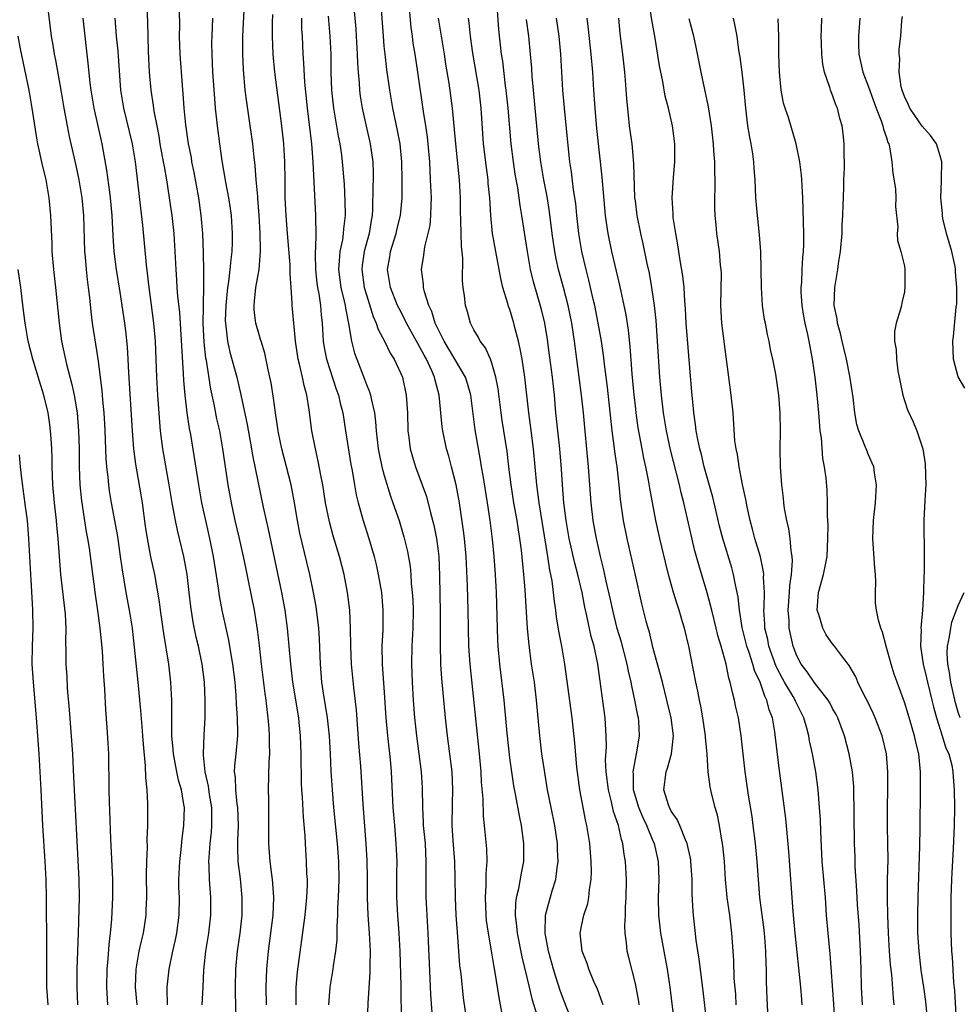
# Model space of a CAD drawing. Units: inches. Extents: x 2625000 to 2628000, y 1470000 to 1473000.
# Drawn here: x 2626410 to 2626515, y 1470515 to 1470625 of the extents above; entities that cross this region are included whole.
import ezdxf

# ---------------------------------------------------------------- set-up
doc = ezdxf.new("R2010")
doc.units = ezdxf.units.IN
doc.header["$MEASUREMENT"] = 0
doc.layers.add('LD26251470_2ft', color=192, linetype='Continuous')

msp = doc.modelspace()

# ---------------------------------------------------------------- linework, layer by layer
at = {"layer": 'LD26251470_2ft'}
for points, elevation in [([(2626479.44, 1470515), (2626479.38, 1470515.38), (2626479, 1470517.39), (2626478.69, 1470518.69), (2626478.59, 1470519), (2626478.29, 1470520.29), (2626478.1, 1470521), (2626478.02, 1470521.98), (2626477.88, 1470523), (2626477.84, 1470523.84), (2626477.9, 1470525), (2626477.91, 1470525.91), (2626477.99, 1470527), (2626478.02, 1470529), (2626477.91, 1470531), (2626477.76, 1470531.76), (2626477.6, 1470533), (2626477.44, 1470533.44), (2626477.11, 1470535), (2626476.58, 1470536.58), (2626476.35, 1470537.65), (2626475.99, 1470539), (2626475.73, 1470541), (2626475.68, 1470542.32), (2626475.77, 1470543.77), (2626475.76, 1470545), (2626475.68, 1470546.32), (2626475.65, 1470547), (2626474.82, 1470553), (2626474.41, 1470555), (2626474.09, 1470556.09), (2626473.6, 1470558.4), (2626473.36, 1470559.36), (2626473.05, 1470561), (2626472.58, 1470563), (2626472.24, 1470564.24), (2626471.63, 1470567), (2626471.28, 1470569), (2626471.03, 1470571), (2626470.86, 1470573), (2626470.75, 1470574.75), (2626470.57, 1470577), (2626470.14, 1470581), (2626469.97, 1470583), (2626469.76, 1470585), (2626469.44, 1470587.44), (2626469.19, 1470589.19), (2626468.89, 1470591), (2626468.53, 1470592.53), (2626467.63, 1470595.63), (2626467.31, 1470597), (2626466.96, 1470599), (2626466.35, 1470603), (2626466.15, 1470604.15), (2626466.05, 1470605), (2626465.88, 1470606.12), (2626465.61, 1470607.61), (2626465.4, 1470609), (2626465.16, 1470611), (2626464.83, 1470615), (2626464.61, 1470617), (2626464.53, 1470617.47), (2626464.21, 1470620.21), (2626464.08, 1470621), (2626463.77, 1470623.77), (2626463.5, 1470627.5)], 11086), ([(2626413.35, 1470627), (2626413.85, 1470623), (2626414.02, 1470622.02), (2626414.18, 1470621), (2626414.33, 1470620.33), (2626414.92, 1470617), (2626415.25, 1470615), (2626415.62, 1470613), (2626415.84, 1470611.84), (2626416.58, 1470608.58), (2626416.93, 1470607), (2626417.26, 1470605), (2626417.45, 1470603), (2626417.56, 1470599), (2626417.63, 1470598.37), (2626417.75, 1470597), (2626417.87, 1470595.87), (2626417.99, 1470595), (2626418.12, 1470593.88), (2626418.27, 1470592.27), (2626418.43, 1470591), (2626419.04, 1470587.04), (2626419.5, 1470583.5), (2626419.57, 1470582.43), (2626419.72, 1470581), (2626419.79, 1470579.79), (2626419.83, 1470579), (2626419.94, 1470575.94), (2626420.01, 1470575), (2626420.16, 1470573.84), (2626420.23, 1470573), (2626420.32, 1470572.32), (2626420.54, 1470571), (2626421.23, 1470567.23), (2626421.56, 1470565), (2626421.73, 1470563.73), (2626422.18, 1470561), (2626422.54, 1470559), (2626422.87, 1470557), (2626423.12, 1470554.88), (2626423.52, 1470551), (2626423.82, 1470547.82), (2626423.95, 1470546.05), (2626424.04, 1470545), (2626424.09, 1470544.09), (2626424.33, 1470541.67), (2626424.35, 1470540.35), (2626424.5, 1470539), (2626424.59, 1470537.41), (2626424.6, 1470536.6), (2626424.59, 1470535), (2626424.53, 1470533.47), (2626424.54, 1470532.54), (2626424.47, 1470531), (2626424.44, 1470529.56), (2626424.47, 1470527), (2626424.42, 1470525.58), (2626424.4, 1470525), (2626424.09, 1470523), (2626423.87, 1470522.13), (2626423.64, 1470521), (2626423.28, 1470519), (2626423.22, 1470517), (2626423.39, 1470515)], 11056), ([(2626434.48, 1470513.52), (2626434.4, 1470516.4), (2626434.4, 1470517), (2626434.44, 1470519), (2626434.64, 1470521), (2626434.93, 1470523), (2626435.15, 1470525), (2626435.16, 1470527), (2626434.95, 1470529.05), (2626434.71, 1470531), (2626434.65, 1470532.65), (2626434.68, 1470533.32), (2626434.73, 1470535), (2626434.66, 1470537), (2626434.6, 1470537.4), (2626434.43, 1470539), (2626434.4, 1470540.4), (2626434.31, 1470541), (2626434.33, 1470541.67), (2626434.47, 1470543), (2626434.65, 1470545), (2626434.66, 1470545.34), (2626434.64, 1470547), (2626434.53, 1470548.53), (2626434.48, 1470549.52), (2626434.35, 1470551), (2626434.11, 1470553), (2626433.91, 1470554.09), (2626433.66, 1470555.66), (2626433.35, 1470557), (2626432.93, 1470559), (2626432.63, 1470560.63), (2626432.52, 1470561.48), (2626431.96, 1470565), (2626431.56, 1470567), (2626431.09, 1470569), (2626430.64, 1470571), (2626430.3, 1470573), (2626429.41, 1470578.59), (2626429.28, 1470579.28), (2626429.03, 1470581.03), (2626428.78, 1470583), (2626428.64, 1470584.64), (2626428.61, 1470585.39), (2626428.19, 1470592.19), (2626427.99, 1470594.01), (2626427.91, 1470595), (2626427.86, 1470595.86), (2626427.77, 1470597), (2626427.68, 1470599), (2626427.55, 1470601), (2626427.33, 1470603), (2626427.06, 1470605), (2626426.75, 1470607), (2626426.47, 1470608.47), (2626426.39, 1470609), (2626426.02, 1470611), (2626425.88, 1470611.88), (2626425.66, 1470613), (2626425.35, 1470614.65), (2626425.27, 1470615.27), (2626425.01, 1470617), (2626424.83, 1470619), (2626424.7, 1470621.3), (2626424.61, 1470624.61), (2626424.51, 1470627)], 11062), ([(2626444.83, 1470515), (2626444.98, 1470517), (2626445.31, 1470519), (2626445.35, 1470519.35), (2626445.6, 1470521), (2626445.74, 1470522.26), (2626445.76, 1470523), (2626445.74, 1470523.74), (2626445.82, 1470525), (2626445.83, 1470525.83), (2626445.9, 1470527), (2626445.97, 1470529), (2626445.93, 1470531), (2626445.78, 1470533), (2626445.38, 1470537), (2626445.21, 1470539), (2626445.08, 1470541.08), (2626445, 1470543), (2626444.89, 1470545), (2626444.68, 1470547), (2626444.23, 1470549.77), (2626444.05, 1470551), (2626443.9, 1470553), (2626443.79, 1470555.79), (2626443.7, 1470557), (2626443.41, 1470559.41), (2626443.12, 1470561), (2626442.68, 1470563), (2626442.35, 1470564.35), (2626441.59, 1470567.59), (2626441.31, 1470569), (2626440.98, 1470571), (2626440.61, 1470573), (2626440.11, 1470575), (2626439.58, 1470577), (2626439.2, 1470578.8), (2626439.16, 1470579), (2626438.87, 1470581), (2626438.66, 1470582.66), (2626438.37, 1470584.37), (2626438.25, 1470585), (2626438.02, 1470585.98), (2626437.67, 1470587.67), (2626437.26, 1470589), (2626437.21, 1470589.21), (2626437, 1470589.86), (2626436.68, 1470591), (2626436.49, 1470592.49), (2626436.47, 1470593), (2626436.54, 1470593.46), (2626436.68, 1470595), (2626437.03, 1470597), (2626437.2, 1470599), (2626437.18, 1470599.18), (2626437.17, 1470601), (2626437.06, 1470603.06), (2626436.91, 1470604.91), (2626436.88, 1470605.12), (2626436.71, 1470607), (2626436.59, 1470608.59), (2626436.47, 1470609.53), (2626436.32, 1470611), (2626435.89, 1470614.11), (2626435.66, 1470615.66), (2626435.5, 1470617), (2626435.3, 1470619.3), (2626435.22, 1470621), (2626435.22, 1470623), (2626435.39, 1470626.61)], 11068), ([(2626447.53, 1470627), (2626447.82, 1470623.82), (2626447.88, 1470623), (2626447.99, 1470621), (2626448.01, 1470620.01), (2626448.08, 1470619), (2626448.19, 1470617.81), (2626448.23, 1470617), (2626448.32, 1470616.32), (2626448.53, 1470615), (2626448.97, 1470612.97), (2626449.41, 1470611), (2626449.71, 1470609), (2626449.75, 1470607.75), (2626449.76, 1470607), (2626449.73, 1470606.27), (2626449.69, 1470603.69), (2626449.64, 1470603), (2626449.53, 1470602.47), (2626449.31, 1470601), (2626448.76, 1470599), (2626448.55, 1470597.45), (2626448.5, 1470597), (2626448.77, 1470595), (2626449, 1470594.18), (2626449.75, 1470591.75), (2626450.1, 1470591), (2626450.31, 1470590.31), (2626451.04, 1470589), (2626451.66, 1470587.66), (2626452.11, 1470587), (2626453.02, 1470585), (2626453.44, 1470583), (2626453.58, 1470581), (2626453.64, 1470579), (2626453.75, 1470578.25), (2626453.89, 1470577), (2626454.13, 1470576.13), (2626454.47, 1470575), (2626455.23, 1470573), (2626455.69, 1470571.69), (2626456.15, 1470569.85), (2626456.51, 1470568.51), (2626456.82, 1470567), (2626457, 1470565.58), (2626457.07, 1470565), (2626457.15, 1470562.85), (2626457.24, 1470558.76), (2626457.22, 1470555.22), (2626457.28, 1470553), (2626457.38, 1470551.38), (2626457.78, 1470547), (2626458.01, 1470545), (2626458.29, 1470543), (2626458.52, 1470541), (2626458.6, 1470539), (2626458.56, 1470537.44), (2626458.54, 1470535), (2626458.65, 1470533.35), (2626458.83, 1470531), (2626458.88, 1470529.12), (2626458.9, 1470527), (2626458.98, 1470525), (2626459.11, 1470523.11), (2626459.4, 1470519.4), (2626459.52, 1470518.48), (2626459.81, 1470515.81), (2626460.21, 1470513)], 11076), ([(2626464.2, 1470513.8), (2626463.82, 1470515.82), (2626463.37, 1470518.63), (2626463.24, 1470519.24), (2626462.95, 1470521.05), (2626462.61, 1470523), (2626462.41, 1470524.41), (2626462.35, 1470525), (2626462.27, 1470527), (2626462.36, 1470528.36), (2626462.35, 1470529.65), (2626462.46, 1470531), (2626462.42, 1470532.42), (2626462.18, 1470535), (2626462.06, 1470536.06), (2626462.03, 1470537.97), (2626461.85, 1470539.85), (2626461.81, 1470541), (2626461.63, 1470543), (2626460.58, 1470553), (2626460.44, 1470555), (2626460.35, 1470559), (2626460.27, 1470561.73), (2626460.13, 1470565), (2626459.95, 1470567), (2626459.85, 1470567.85), (2626459.38, 1470571), (2626459.02, 1470573), (2626458.51, 1470575), (2626458.18, 1470576.18), (2626457.93, 1470577), (2626457.51, 1470579), (2626457.45, 1470579.45), (2626457.12, 1470583), (2626456.66, 1470584.66), (2626456.6, 1470585), (2626456.31, 1470585.69), (2626455.69, 1470587), (2626455.44, 1470587.44), (2626455, 1470588.28), (2626454.73, 1470588.73), (2626454.59, 1470589), (2626453.47, 1470591), (2626453.33, 1470591.33), (2626452.64, 1470592.64), (2626452.47, 1470593), (2626451.71, 1470595), (2626451.37, 1470597), (2626451.6, 1470598.4), (2626451.68, 1470599), (2626452.32, 1470601), (2626452.45, 1470601.55), (2626452.82, 1470603), (2626453, 1470605), (2626453.01, 1470607), (2626452.96, 1470609), (2626452.76, 1470611), (2626452.49, 1470612.49), (2626451.96, 1470615), (2626451.61, 1470617), (2626451.28, 1470619.28), (2626451.08, 1470621), (2626451, 1470621.88), (2626450.91, 1470623), (2626450.63, 1470627)], 11078), ([(2626468.02, 1470513.98), (2626467.54, 1470515.54), (2626467.21, 1470517), (2626466.38, 1470520.38), (2626465.86, 1470523), (2626465.8, 1470523.8), (2626465.63, 1470525), (2626465.66, 1470526.34), (2626465.75, 1470527), (2626466, 1470528), (2626466.29, 1470529.71), (2626466.56, 1470531), (2626466.58, 1470533), (2626466.32, 1470535), (2626466.09, 1470536.09), (2626465.68, 1470538.32), (2626465.45, 1470539.45), (2626465.22, 1470541), (2626465, 1470542.56), (2626464.69, 1470545.31), (2626464.36, 1470549), (2626463.87, 1470553), (2626463.71, 1470555), (2626463.67, 1470555.67), (2626463.5, 1470561), (2626463.41, 1470563), (2626463.26, 1470565), (2626463.07, 1470566.93), (2626462.81, 1470569), (2626462.52, 1470571), (2626462.03, 1470574.03), (2626461.85, 1470575), (2626461.74, 1470575.74), (2626461.49, 1470577), (2626461.14, 1470579.14), (2626460.64, 1470583), (2626460.29, 1470584.29), (2626460.06, 1470585), (2626458.88, 1470587), (2626457.67, 1470589), (2626456.69, 1470591), (2626456.3, 1470592.3), (2626455.96, 1470593), (2626455.49, 1470594.51), (2626455.39, 1470595), (2626455.38, 1470595.38), (2626455.16, 1470597), (2626455.4, 1470598.6), (2626455.51, 1470599.51), (2626455.91, 1470601), (2626456.11, 1470601.89), (2626456.19, 1470603), (2626456.21, 1470604.21), (2626456.25, 1470605), (2626456.17, 1470607), (2626456.06, 1470609), (2626455.89, 1470611), (2626455.8, 1470611.8), (2626455.64, 1470613), (2626455.37, 1470614.63), (2626454.74, 1470619), (2626454.43, 1470621), (2626454.22, 1470622.22), (2626454.13, 1470623), (2626453.99, 1470623.99), (2626453.73, 1470627)], 11080), ([(2626497.62, 1470515), (2626497.56, 1470515.56), (2626497.45, 1470517), (2626496.81, 1470523), (2626496.59, 1470525.41), (2626496.12, 1470532.12), (2626495.79, 1470535.79), (2626495, 1470541.69), (2626494.55, 1470545.45), (2626494.29, 1470547), (2626493.92, 1470547.92), (2626493.68, 1470549), (2626493.43, 1470549.43), (2626492.91, 1470551), (2626492.3, 1470552.3), (2626492.11, 1470553), (2626491.7, 1470554.3), (2626491.45, 1470555), (2626490.93, 1470557.07), (2626490.61, 1470559), (2626490.47, 1470560.47), (2626490.16, 1470561.84), (2626489.96, 1470563), (2626489.75, 1470563.75), (2626488.77, 1470567), (2626488.4, 1470568.4), (2626488, 1470570), (2626487.63, 1470571.63), (2626486.69, 1470575), (2626486.36, 1470576.36), (2626486.18, 1470577), (2626485.95, 1470578.05), (2626485.78, 1470579), (2626485.72, 1470579.72), (2626485.52, 1470581), (2626485.49, 1470581.49), (2626485.31, 1470583.31), (2626484.68, 1470591), (2626484.6, 1470592.6), (2626484.52, 1470593.48), (2626484.44, 1470595), (2626484.3, 1470596.3), (2626484, 1470598), (2626483.74, 1470599.74), (2626483.5, 1470601), (2626483.22, 1470602.78), (2626483.2, 1470603), (2626483.2, 1470603.2), (2626483.1, 1470605), (2626483.25, 1470607.25), (2626483.4, 1470609), (2626483.4, 1470611), (2626483.15, 1470613), (2626482.69, 1470615), (2626482.34, 1470616.34), (2626482.05, 1470617.95), (2626481.71, 1470619.71), (2626481.21, 1470622.79), (2626480.84, 1470624.84), (2626480.51, 1470627)], 11096), ([(2626437.86, 1470515), (2626437.82, 1470517), (2626437.89, 1470519), (2626438.09, 1470521), (2626438.36, 1470523), (2626438.6, 1470525), (2626438.68, 1470527), (2626438.58, 1470528.58), (2626438.54, 1470529), (2626438.45, 1470529.55), (2626438.26, 1470531), (2626438.11, 1470533), (2626438.14, 1470537), (2626438.11, 1470537.89), (2626438.1, 1470539), (2626438.16, 1470542.16), (2626438.22, 1470543), (2626438.2, 1470544.2), (2626438.21, 1470545), (2626438.16, 1470545.84), (2626438.06, 1470547), (2626437.94, 1470547.94), (2626437.82, 1470549), (2626437.71, 1470549.71), (2626437.3, 1470553), (2626437.08, 1470555.08), (2626436.87, 1470556.87), (2626436.52, 1470559), (2626435.9, 1470562.1), (2626435.59, 1470563.59), (2626435.31, 1470565), (2626434.86, 1470567), (2626434.37, 1470569), (2626433.94, 1470571), (2626433.59, 1470573), (2626432.99, 1470577), (2626432.64, 1470579), (2626432.34, 1470580.34), (2626432.03, 1470581.97), (2626431.66, 1470583.66), (2626431.16, 1470586.84), (2626431.11, 1470587.11), (2626430.9, 1470588.9), (2626430.81, 1470591), (2626430.84, 1470592.84), (2626430.82, 1470593.18), (2626430.86, 1470595), (2626430.86, 1470596.86), (2626430.84, 1470598.84), (2626430.75, 1470601), (2626430.58, 1470603), (2626430.3, 1470605), (2626429.8, 1470607.8), (2626429.55, 1470609), (2626429.48, 1470609.48), (2626429.18, 1470611), (2626428.86, 1470613.14), (2626428.69, 1470615), (2626428.58, 1470616.58), (2626428.48, 1470617.52), (2626428.23, 1470621), (2626428.16, 1470623), (2626428.18, 1470624.18), (2626428.16, 1470625.84)], 11064), ([(2626449.13, 1470513), (2626449.21, 1470515.21), (2626449.43, 1470518.57), (2626449.42, 1470519.42), (2626449.45, 1470521), (2626449.36, 1470523), (2626449.2, 1470525), (2626449.12, 1470527), (2626449.13, 1470529.13), (2626449.1, 1470531.1), (2626448.98, 1470532.98), (2626448.64, 1470537.37), (2626448.37, 1470541.63), (2626448.16, 1470544.16), (2626447.91, 1470547.9), (2626447.62, 1470550.39), (2626447.36, 1470553), (2626447.28, 1470555), (2626447.24, 1470557), (2626447.14, 1470559), (2626446.91, 1470561), (2626446.53, 1470563), (2626446, 1470565), (2626445.31, 1470567.31), (2626444.88, 1470568.88), (2626444.45, 1470571), (2626444.13, 1470573), (2626443.92, 1470574.08), (2626443.64, 1470575.64), (2626443.31, 1470577), (2626442.92, 1470579), (2626442.63, 1470581.37), (2626442.37, 1470583), (2626442.06, 1470584.06), (2626441.88, 1470585), (2626441.56, 1470586.44), (2626441.41, 1470587), (2626441.11, 1470589), (2626441, 1470590.25), (2626440.92, 1470591), (2626440.74, 1470593), (2626440.74, 1470593.26), (2626440.62, 1470595), (2626440.49, 1470596.49), (2626440.51, 1470597), (2626440.49, 1470597.51), (2626440.19, 1470601), (2626440.04, 1470603), (2626439.96, 1470605), (2626439.94, 1470607), (2626439.9, 1470609), (2626439.78, 1470611), (2626439.56, 1470613), (2626438.81, 1470619), (2626438.61, 1470621), (2626438.54, 1470623), (2626438.54, 1470624.54), (2626438.57, 1470625.43)], 11070), ([(2626426.83, 1470515), (2626426.8, 1470516.8), (2626426.78, 1470517), (2626426.99, 1470519), (2626427.42, 1470521), (2626427.72, 1470522.28), (2626427.86, 1470523), (2626428.13, 1470525), (2626428.15, 1470527), (2626428.1, 1470528.1), (2626428.09, 1470529), (2626428.18, 1470531), (2626428.33, 1470532.33), (2626428.44, 1470533.56), (2626428.65, 1470535), (2626428.7, 1470537), (2626428.66, 1470537.34), (2626428.37, 1470539), (2626428.05, 1470540.05), (2626427.86, 1470541), (2626427.48, 1470543), (2626427.47, 1470543.47), (2626427.32, 1470545), (2626427.29, 1470546.71), (2626427.31, 1470547.31), (2626427.3, 1470549), (2626427.2, 1470551), (2626426.96, 1470553), (2626426.4, 1470556.4), (2626426.04, 1470559), (2626425.93, 1470559.93), (2626425.39, 1470563), (2626424.98, 1470564.98), (2626424.6, 1470567), (2626424.38, 1470568.38), (2626424.02, 1470571), (2626423.88, 1470571.88), (2626423.29, 1470575.29), (2626423.07, 1470577), (2626422.92, 1470579), (2626422.52, 1470585.48), (2626422.45, 1470587), (2626422.36, 1470588.36), (2626422.17, 1470590.17), (2626422.05, 1470591), (2626421.54, 1470594.46), (2626421.15, 1470597), (2626420.88, 1470599), (2626420.75, 1470600.75), (2626420.66, 1470603), (2626420.48, 1470605), (2626420.39, 1470605.61), (2626420.06, 1470608.06), (2626419.55, 1470611), (2626418.63, 1470615), (2626418.29, 1470617), (2626418.19, 1470617.81), (2626417.99, 1470619.99), (2626417.62, 1470623), (2626417.42, 1470625)], 11058), ([(2626430.7, 1470515), (2626430.78, 1470517), (2626430.88, 1470518.88), (2626431.11, 1470521), (2626431.44, 1470523), (2626431.67, 1470525), (2626431.66, 1470527), (2626431.5, 1470529), (2626431.48, 1470530.52), (2626431.44, 1470531), (2626431.46, 1470531.46), (2626431.58, 1470533), (2626431.73, 1470534.27), (2626431.78, 1470535), (2626431.75, 1470535.75), (2626431.76, 1470537), (2626431.52, 1470538.48), (2626431.39, 1470539.39), (2626431.02, 1470541), (2626430.85, 1470542.85), (2626430.82, 1470543), (2626430.9, 1470545.1), (2626431.01, 1470547), (2626431.04, 1470549), (2626430.95, 1470551), (2626430.7, 1470553), (2626430.26, 1470555), (2626430.01, 1470556.01), (2626429.67, 1470557.67), (2626429.42, 1470559.42), (2626429.25, 1470561), (2626429, 1470563), (2626428.63, 1470565), (2626428.16, 1470567), (2626427.93, 1470567.93), (2626427.7, 1470569), (2626427.42, 1470570.58), (2626427.33, 1470571), (2626427, 1470573), (2626426.3, 1470577), (2626426.05, 1470579), (2626425.96, 1470579.96), (2626425.75, 1470583), (2626425.64, 1470585), (2626425.57, 1470587), (2626425.47, 1470589), (2626425.29, 1470591), (2626425, 1470593.31), (2626424.77, 1470595), (2626424.6, 1470596.6), (2626424.47, 1470597.53), (2626424.06, 1470601.94), (2626423.83, 1470603.83), (2626423.56, 1470606.44), (2626423.24, 1470609), (2626422.9, 1470611), (2626421.94, 1470615), (2626421.62, 1470617), (2626421.33, 1470621.33), (2626421.15, 1470623), (2626421, 1470625)], 11060), ([(2626431.83, 1470625), (2626431.75, 1470623), (2626431.74, 1470622.26), (2626431.76, 1470621), (2626431.85, 1470619), (2626432.05, 1470616.05), (2626432.14, 1470615), (2626432.35, 1470613), (2626432.61, 1470611), (2626432.88, 1470609.12), (2626433.28, 1470606.72), (2626433.61, 1470605), (2626433.8, 1470603.8), (2626433.91, 1470603), (2626434.04, 1470601), (2626434.04, 1470600.04), (2626433.99, 1470599), (2626433.87, 1470598.13), (2626433.79, 1470597), (2626433.63, 1470595.63), (2626433.52, 1470595), (2626433.33, 1470593), (2626433.27, 1470591.27), (2626433.28, 1470591), (2626433.33, 1470590.67), (2626433.5, 1470589), (2626433.79, 1470587.79), (2626434.57, 1470585), (2626435.01, 1470583.01), (2626435.7, 1470579.7), (2626436.2, 1470577), (2626436.31, 1470576.31), (2626437.5, 1470570.5), (2626437.82, 1470569), (2626438.05, 1470568.05), (2626439.54, 1470561), (2626439.91, 1470559), (2626440.18, 1470557), (2626440.37, 1470555), (2626440.53, 1470553), (2626440.77, 1470551), (2626441.42, 1470547), (2626441.47, 1470546.53), (2626441.62, 1470545), (2626441.69, 1470543), (2626441.74, 1470539.74), (2626441.78, 1470539), (2626441.85, 1470538.15), (2626441.95, 1470535.95), (2626442.14, 1470533.86), (2626442.17, 1470533), (2626442.3, 1470531), (2626442.33, 1470529.67), (2626442.38, 1470529), (2626442.38, 1470528.38), (2626442.32, 1470527), (2626442.14, 1470525), (2626441.29, 1470518.71), (2626441.14, 1470517), (2626441.12, 1470515)], 11066), ([(2626441.76, 1470625), (2626441.78, 1470623.78), (2626441.83, 1470623), (2626441.9, 1470621), (2626441.99, 1470619.99), (2626442.11, 1470617.89), (2626442.39, 1470615), (2626442.88, 1470611), (2626443.04, 1470609), (2626443.34, 1470603), (2626443.32, 1470602.68), (2626443.36, 1470601), (2626443.34, 1470599.34), (2626443.29, 1470599), (2626443.28, 1470598.72), (2626443.33, 1470597), (2626443.49, 1470595.49), (2626443.56, 1470595), (2626443.71, 1470594.29), (2626443.89, 1470593), (2626443.96, 1470591.96), (2626444.08, 1470591), (2626444.2, 1470589), (2626444.3, 1470588.3), (2626444.54, 1470587), (2626445.65, 1470583.65), (2626445.9, 1470583), (2626446.09, 1470582.09), (2626446.36, 1470581), (2626446.66, 1470579), (2626447.27, 1470575.27), (2626447.4, 1470574.6), (2626447.66, 1470573), (2626447.88, 1470571.88), (2626448.09, 1470571), (2626448.65, 1470569), (2626449.29, 1470567), (2626449.86, 1470565), (2626450.09, 1470564.09), (2626450.32, 1470563), (2626450.67, 1470561), (2626450.85, 1470559), (2626450.82, 1470556.82), (2626450.73, 1470555), (2626450.77, 1470553), (2626451, 1470549.84), (2626451.18, 1470547), (2626451.35, 1470545), (2626451.64, 1470542.36), (2626451.76, 1470541), (2626451.97, 1470537), (2626452.12, 1470535), (2626452.3, 1470533), (2626452.33, 1470532.33), (2626452.38, 1470531), (2626452.35, 1470529.65), (2626452.35, 1470527), (2626452.47, 1470525), (2626452.63, 1470523), (2626452.74, 1470521), (2626452.86, 1470517.14), (2626452.88, 1470513.12)], 11072), ([(2626444.75, 1470625.25), (2626444.93, 1470623), (2626445.02, 1470621), (2626445.05, 1470619), (2626445.12, 1470617), (2626445.32, 1470615), (2626445.86, 1470611.86), (2626446.04, 1470611), (2626446.21, 1470609.79), (2626446.31, 1470609), (2626446.51, 1470606.51), (2626446.61, 1470604.61), (2626446.64, 1470603), (2626446.46, 1470601.54), (2626446.43, 1470601), (2626446.32, 1470600.32), (2626446.03, 1470599), (2626445.98, 1470597.98), (2626445.88, 1470597), (2626446.16, 1470595), (2626446.53, 1470593.47), (2626446.63, 1470593), (2626446.67, 1470592.67), (2626447.01, 1470590.99), (2626447.36, 1470589), (2626447.68, 1470587.68), (2626447.92, 1470587), (2626448.78, 1470584.78), (2626449, 1470584.18), (2626449.36, 1470583.36), (2626449.46, 1470583), (2626449.56, 1470582.44), (2626449.89, 1470581), (2626450.02, 1470580.02), (2626450.09, 1470579), (2626450.33, 1470577), (2626450.43, 1470576.43), (2626450.74, 1470575), (2626451, 1470574.04), (2626451.71, 1470571.71), (2626451.97, 1470571), (2626452.64, 1470569), (2626453.19, 1470567.19), (2626453.57, 1470565.57), (2626453.87, 1470563.87), (2626453.95, 1470563), (2626454.01, 1470561.99), (2626454.12, 1470561), (2626454.17, 1470560.17), (2626454.21, 1470559), (2626454.17, 1470557), (2626454.07, 1470555), (2626454.03, 1470553), (2626454.1, 1470551), (2626454.22, 1470549), (2626454.38, 1470547), (2626454.6, 1470545), (2626455.11, 1470541), (2626455.22, 1470539.22), (2626455.25, 1470537), (2626455.34, 1470535.34), (2626455.35, 1470535), (2626455.54, 1470533), (2626455.65, 1470531), (2626455.63, 1470527.63), (2626455.63, 1470527), (2626455.66, 1470526.34), (2626455.85, 1470523), (2626456.09, 1470517.91), (2626456.16, 1470516.16), (2626456.35, 1470513.65)], 11074), ([(2626472.29, 1470512.29), (2626471, 1470515.61), (2626470.63, 1470516.63), (2626470.14, 1470518.14), (2626469.87, 1470519), (2626469.3, 1470521), (2626468.93, 1470523), (2626468.98, 1470525.02), (2626469.74, 1470527.74), (2626470.14, 1470529), (2626470.28, 1470530.28), (2626470.4, 1470531), (2626470.32, 1470532.32), (2626470.31, 1470533), (2626470.01, 1470535), (2626469.6, 1470537), (2626469.22, 1470539), (2626468.86, 1470541.15), (2626468.58, 1470543), (2626468.34, 1470545), (2626467.99, 1470549), (2626467.74, 1470551), (2626467.43, 1470553), (2626467.15, 1470555.15), (2626466.98, 1470556.98), (2626466.7, 1470561.3), (2626466.57, 1470563), (2626466.29, 1470565.71), (2626466.12, 1470567), (2626465.96, 1470567.96), (2626465.81, 1470569), (2626465.46, 1470571), (2626465.14, 1470573), (2626464.9, 1470575), (2626464.71, 1470576.71), (2626464.35, 1470579), (2626464.15, 1470580.15), (2626464.03, 1470581), (2626463.69, 1470583.69), (2626463.45, 1470585), (2626463, 1470586.55), (2626462.83, 1470587), (2626462.28, 1470588.28), (2626461.7, 1470589), (2626461.48, 1470589.48), (2626461, 1470590.27), (2626460.63, 1470591), (2626460.27, 1470592.27), (2626460.05, 1470593), (2626459.93, 1470594.07), (2626459.8, 1470595), (2626459.73, 1470595.73), (2626459.75, 1470598.25), (2626459.6, 1470599.6), (2626459.56, 1470601), (2626459.54, 1470602.46), (2626459.5, 1470603.5), (2626459.49, 1470605), (2626459.39, 1470607), (2626458.99, 1470611), (2626458.62, 1470615), (2626458.23, 1470617.77), (2626457.88, 1470619.88), (2626457.72, 1470621), (2626457.03, 1470625)], 11082), ([(2626475.4, 1470515), (2626475.31, 1470515.31), (2626474.76, 1470516.76), (2626474.38, 1470517.62), (2626473.8, 1470519), (2626473.61, 1470519.61), (2626473.07, 1470521), (2626472.85, 1470523), (2626473, 1470523.79), (2626473.25, 1470525), (2626473.69, 1470526.31), (2626473.81, 1470527), (2626473.88, 1470527.88), (2626474.09, 1470529), (2626474.12, 1470529.88), (2626474.09, 1470531), (2626473.99, 1470531.99), (2626473.91, 1470533), (2626473.59, 1470535), (2626473.47, 1470535.47), (2626472.79, 1470539), (2626472.47, 1470541.53), (2626472.24, 1470544.24), (2626471.95, 1470547), (2626471.14, 1470553), (2626470.79, 1470555), (2626470.49, 1470556.49), (2626470.22, 1470558.22), (2626470.13, 1470559), (2626469.98, 1470559.98), (2626469.88, 1470561), (2626469.72, 1470562.28), (2626469.58, 1470563), (2626469.47, 1470563.47), (2626469.25, 1470565), (2626468.27, 1470571), (2626468.13, 1470572.13), (2626468, 1470573), (2626467.65, 1470577), (2626467.36, 1470579.36), (2626467.11, 1470581), (2626466.66, 1470585), (2626466.37, 1470587), (2626466.17, 1470588.17), (2626465.98, 1470589), (2626465.6, 1470590.4), (2626465.46, 1470591), (2626465, 1470592.53), (2626464.87, 1470592.87), (2626464.78, 1470593.22), (2626464.22, 1470595), (2626463.98, 1470595.98), (2626463.08, 1470601), (2626462.88, 1470603), (2626462.77, 1470605), (2626462.6, 1470606.6), (2626462.57, 1470607), (2626462.38, 1470608.38), (2626462.07, 1470611), (2626461.82, 1470615), (2626461.59, 1470617), (2626460.89, 1470621.11), (2626460.63, 1470623), (2626460.48, 1470624.48), (2626460.4, 1470625)], 11084), ([(2626483.35, 1470513), (2626482.87, 1470517), (2626482.58, 1470519), (2626481.86, 1470523), (2626481.61, 1470525), (2626481.58, 1470527), (2626481.65, 1470529), (2626481.57, 1470531), (2626481.12, 1470533), (2626481, 1470533.27), (2626480.29, 1470535), (2626479.86, 1470535.86), (2626479.4, 1470537), (2626478.81, 1470539), (2626478.78, 1470540.78), (2626478.75, 1470541), (2626479, 1470542.39), (2626479.17, 1470543.17), (2626479.47, 1470545), (2626479.37, 1470546.63), (2626479.34, 1470547), (2626479.27, 1470547.27), (2626478.94, 1470549), (2626478.59, 1470550.59), (2626478.53, 1470551), (2626478.23, 1470552.23), (2626478.1, 1470553), (2626477.46, 1470555.46), (2626476.99, 1470556.99), (2626476.47, 1470559), (2626476.22, 1470560.22), (2626475.76, 1470562.24), (2626475.5, 1470563.5), (2626475.11, 1470565), (2626474.66, 1470567), (2626474.3, 1470569), (2626474.06, 1470571), (2626473.77, 1470575), (2626473.45, 1470578.55), (2626473.2, 1470581), (2626472.98, 1470583), (2626472.74, 1470585), (2626472.2, 1470589), (2626471.9, 1470591), (2626471.52, 1470593), (2626471, 1470595), (2626470.44, 1470597), (2626470.18, 1470598.18), (2626470.02, 1470599), (2626469.74, 1470601), (2626469.43, 1470603.43), (2626469.15, 1470605.15), (2626468.8, 1470607), (2626468.46, 1470609), (2626468.21, 1470611), (2626467.63, 1470617), (2626467.5, 1470618.5), (2626467.45, 1470619.45), (2626467.32, 1470621), (2626467.11, 1470623), (2626466.86, 1470624.86)], 11088), ([(2626486.99, 1470513), (2626486.57, 1470516.57), (2626486.11, 1470520.11), (2626485.77, 1470522.23), (2626485.64, 1470523.64), (2626485.48, 1470525), (2626485.44, 1470525.44), (2626485.35, 1470527.35), (2626485.33, 1470529), (2626485.19, 1470531), (2626485.17, 1470531.17), (2626484.79, 1470533), (2626484.6, 1470533.4), (2626483.97, 1470535), (2626483.67, 1470535.67), (2626483, 1470536.6), (2626482.79, 1470537), (2626482.68, 1470537.32), (2626482.17, 1470539), (2626482.43, 1470541), (2626482.58, 1470541.42), (2626483.05, 1470543), (2626483.26, 1470545), (2626483.01, 1470547), (2626482.52, 1470549), (2626482.01, 1470551), (2626481.82, 1470551.82), (2626481, 1470554.76), (2626480.57, 1470556.57), (2626480.43, 1470557), (2626480.22, 1470557.78), (2626479.73, 1470559.73), (2626479, 1470562.91), (2626478.09, 1470567), (2626477.69, 1470569), (2626477.35, 1470571.35), (2626477.2, 1470573), (2626476.97, 1470575), (2626476.71, 1470576.71), (2626476.65, 1470577.35), (2626476.42, 1470579), (2626475.88, 1470583.88), (2626475.56, 1470586.44), (2626475.45, 1470587.45), (2626475.21, 1470589), (2626474.87, 1470591), (2626474.47, 1470593), (2626474.3, 1470593.7), (2626473.82, 1470595.82), (2626473.5, 1470597), (2626473.02, 1470599.02), (2626472.7, 1470601), (2626472.48, 1470603), (2626472.36, 1470604.36), (2626472.12, 1470605.88), (2626471.88, 1470607.88), (2626471.7, 1470609), (2626471.54, 1470610.46), (2626471.1, 1470615), (2626470.93, 1470617), (2626470.7, 1470621), (2626470.49, 1470623), (2626470.2, 1470625)], 11090), ([(2626490.26, 1470515), (2626490.19, 1470516.19), (2626490.03, 1470517.97), (2626489.98, 1470519.98), (2626489.77, 1470523), (2626489.67, 1470523.67), (2626489.52, 1470525), (2626489.25, 1470527), (2626489.06, 1470529), (2626488.93, 1470531), (2626488.76, 1470532.76), (2626488.72, 1470533), (2626488.64, 1470533.36), (2626488.38, 1470535), (2626488.15, 1470536.15), (2626487.89, 1470537), (2626487.52, 1470538.48), (2626487.33, 1470539.33), (2626487.12, 1470541), (2626487.02, 1470542.98), (2626486.84, 1470544.84), (2626486.84, 1470545), (2626486.54, 1470547), (2626486.3, 1470548.3), (2626486.15, 1470549), (2626485.97, 1470549.97), (2626485.75, 1470551), (2626484.95, 1470555), (2626484.47, 1470557), (2626484.27, 1470557.73), (2626483.89, 1470559), (2626483.67, 1470559.67), (2626483.27, 1470561), (2626482.7, 1470563), (2626482.36, 1470564.36), (2626481.74, 1470567), (2626481.3, 1470569), (2626480.62, 1470572.62), (2626480.48, 1470573.52), (2626480.17, 1470575), (2626479.95, 1470575.95), (2626479.75, 1470577), (2626479.33, 1470579.33), (2626479.1, 1470581), (2626479, 1470581.83), (2626478.86, 1470583), (2626478.63, 1470585.37), (2626478.41, 1470588.41), (2626478.22, 1470590.22), (2626477.96, 1470591.96), (2626477.26, 1470595.26), (2626476.38, 1470599), (2626475.95, 1470601), (2626475.78, 1470602.22), (2626475.66, 1470603), (2626475.3, 1470607.3), (2626474.72, 1470612.72), (2626474.5, 1470615), (2626474.36, 1470617), (2626474.25, 1470619), (2626474.09, 1470621), (2626473.78, 1470623.78), (2626473.61, 1470625)], 11092), ([(2626493.77, 1470514.23), (2626493.69, 1470515.69), (2626493.63, 1470517.63), (2626493.62, 1470519), (2626493.58, 1470519.58), (2626493.55, 1470521), (2626493.44, 1470522.56), (2626493.36, 1470523.36), (2626492.9, 1470527), (2626492.72, 1470529), (2626492.58, 1470531), (2626492.4, 1470533), (2626492.15, 1470535), (2626492.01, 1470536.01), (2626491.62, 1470538.38), (2626491.24, 1470541), (2626490.8, 1470545), (2626490.49, 1470547), (2626490.22, 1470548.22), (2626490.07, 1470549), (2626489.83, 1470549.83), (2626489.59, 1470551), (2626489.43, 1470551.43), (2626489.11, 1470553), (2626488.56, 1470555), (2626488.21, 1470556.21), (2626488.02, 1470557), (2626487.52, 1470559), (2626487.43, 1470559.43), (2626487, 1470560.94), (2626486.07, 1470564.07), (2626485.65, 1470565.65), (2626484.39, 1470571), (2626484.11, 1470572.11), (2626483.91, 1470573), (2626482.91, 1470576.91), (2626482.46, 1470579), (2626482.14, 1470581), (2626481.9, 1470583), (2626481.72, 1470585), (2626481.47, 1470589), (2626481.31, 1470591.31), (2626481.14, 1470593), (2626480.85, 1470595), (2626480.57, 1470596.57), (2626480.32, 1470597.68), (2626479.87, 1470599.87), (2626479.61, 1470601), (2626479.2, 1470603), (2626479, 1470604.64), (2626478.96, 1470605), (2626478.83, 1470608.83), (2626478.63, 1470611), (2626478.36, 1470613), (2626478.22, 1470614.22), (2626478.04, 1470616.04), (2626477.91, 1470618.09), (2626477.82, 1470619), (2626477.61, 1470621), (2626477.31, 1470623.31), (2626477.14, 1470625)], 11094), ([(2626501.25, 1470513), (2626501.13, 1470515.13), (2626500.72, 1470520.72), (2626500.5, 1470523), (2626500.33, 1470525), (2626500.19, 1470527), (2626499.85, 1470531), (2626499.67, 1470534.33), (2626499.64, 1470535.64), (2626499.55, 1470537), (2626499.4, 1470539), (2626499.13, 1470541), (2626498.76, 1470543), (2626498.44, 1470544.44), (2626498.35, 1470545), (2626498.13, 1470545.87), (2626497.8, 1470547), (2626496.87, 1470548.87), (2626496.83, 1470549), (2626496.61, 1470549.39), (2626495.64, 1470551), (2626495.41, 1470551.41), (2626494.72, 1470552.72), (2626493.9, 1470555), (2626493.76, 1470555.76), (2626493.45, 1470557), (2626493.44, 1470557.44), (2626493.33, 1470559), (2626493.36, 1470559.36), (2626493.39, 1470561), (2626493.3, 1470562.7), (2626493.32, 1470563), (2626493.3, 1470563.3), (2626492.95, 1470564.95), (2626492.33, 1470567), (2626492.06, 1470568.06), (2626491.79, 1470569), (2626491.47, 1470570.53), (2626491.34, 1470571.34), (2626490.96, 1470573.04), (2626490.56, 1470575), (2626490.38, 1470576.38), (2626490.23, 1470577), (2626490.11, 1470577.89), (2626489.9, 1470581), (2626489.7, 1470583), (2626489.44, 1470585), (2626489, 1470588.12), (2626488.64, 1470591), (2626488.54, 1470593), (2626488.59, 1470596.59), (2626488.57, 1470597), (2626488.51, 1470597.49), (2626488.39, 1470599), (2626488.1, 1470601), (2626488.02, 1470601.98), (2626487.9, 1470603), (2626487.86, 1470603.86), (2626487.87, 1470605), (2626487.9, 1470606.1), (2626487.89, 1470607), (2626487.86, 1470607.86), (2626487.85, 1470609), (2626487.77, 1470610.23), (2626487.7, 1470611), (2626487.48, 1470613), (2626487.14, 1470615.14), (2626486.33, 1470619), (2626486.12, 1470620.12), (2626485.77, 1470621.77), (2626485.51, 1470623), (2626485, 1470624.93)], 11098), ([(2626504.32, 1470515), (2626504.24, 1470517), (2626504.19, 1470519), (2626504.12, 1470521), (2626503.95, 1470523.95), (2626503.78, 1470526.22), (2626503.72, 1470527.72), (2626503.53, 1470530.47), (2626503.51, 1470531.51), (2626503.45, 1470533), (2626503.36, 1470539.36), (2626503.21, 1470541), (2626502.86, 1470543), (2626502.32, 1470545), (2626501.57, 1470547), (2626501.38, 1470547.38), (2626501, 1470548.06), (2626500.69, 1470548.69), (2626500.5, 1470549), (2626499, 1470550.88), (2626498.16, 1470552.16), (2626497.48, 1470553), (2626497, 1470553.92), (2626496.59, 1470555), (2626496.16, 1470557), (2626496.14, 1470557.86), (2626496.06, 1470559), (2626496.21, 1470561), (2626496.24, 1470561.76), (2626496.42, 1470563), (2626496.53, 1470564.53), (2626496.49, 1470565), (2626496.37, 1470565.63), (2626496.27, 1470567), (2626496.1, 1470568.1), (2626495.88, 1470569), (2626495.65, 1470570.35), (2626495.56, 1470571), (2626495.52, 1470571.52), (2626495.35, 1470573), (2626495.19, 1470575), (2626495.15, 1470577), (2626495.18, 1470579), (2626495.15, 1470581), (2626495.02, 1470583), (2626494.67, 1470585.33), (2626494.34, 1470587), (2626494.09, 1470588.09), (2626493.92, 1470589), (2626493.75, 1470589.75), (2626493.5, 1470591), (2626493.42, 1470591.42), (2626493.18, 1470593), (2626493.06, 1470595), (2626493.04, 1470597.04), (2626492.99, 1470599), (2626492.86, 1470600.86), (2626492.62, 1470603), (2626492.45, 1470605), (2626492.37, 1470607), (2626492.26, 1470608.26), (2626492.22, 1470609), (2626492.1, 1470609.9), (2626491.91, 1470611), (2626491.75, 1470611.75), (2626491.56, 1470613), (2626491.31, 1470615), (2626491.13, 1470617), (2626490.9, 1470619), (2626490.68, 1470620.68), (2626490.55, 1470621.45), (2626490.34, 1470623), (2626490.14, 1470624.14), (2626489.93, 1470625)], 11100), ([(2626507.88, 1470515), (2626507.79, 1470515.79), (2626507.6, 1470518.4), (2626507.47, 1470519.47), (2626507.35, 1470521), (2626507.23, 1470523), (2626507.15, 1470525), (2626507.12, 1470526.88), (2626507.14, 1470529), (2626507.18, 1470531.18), (2626507.17, 1470533), (2626507.13, 1470534.88), (2626507.11, 1470537), (2626507.16, 1470539), (2626507.17, 1470541), (2626507.01, 1470543), (2626506.52, 1470545), (2626505.73, 1470547), (2626505.52, 1470547.52), (2626504.88, 1470548.88), (2626504.6, 1470549.4), (2626503.83, 1470551), (2626503.59, 1470551.59), (2626502.86, 1470552.86), (2626502.74, 1470553), (2626501.88, 1470554.12), (2626501.22, 1470555), (2626501, 1470555.26), (2626500.27, 1470556.27), (2626499.91, 1470557), (2626499.45, 1470558.55), (2626499.29, 1470559), (2626499.43, 1470561), (2626500, 1470563), (2626500.24, 1470564.24), (2626500.4, 1470565), (2626500.48, 1470567), (2626500.49, 1470568.49), (2626500.42, 1470569.58), (2626500.44, 1470571), (2626500.38, 1470572.38), (2626500.28, 1470573.72), (2626500.11, 1470575), (2626499.91, 1470575.91), (2626499.76, 1470578.24), (2626499.63, 1470579), (2626499.57, 1470579.57), (2626499.48, 1470581), (2626499.29, 1470583), (2626499.04, 1470585), (2626498.77, 1470587), (2626498.4, 1470589), (2626498.24, 1470589.76), (2626497.93, 1470591), (2626497.78, 1470591.78), (2626497.59, 1470593), (2626497.5, 1470594.5), (2626497.49, 1470595), (2626497.55, 1470595.55), (2626497.6, 1470597), (2626497.67, 1470598.33), (2626497.76, 1470599), (2626497.8, 1470599.8), (2626497.8, 1470601), (2626497.68, 1470605), (2626497.57, 1470607), (2626497.53, 1470607.53), (2626497.33, 1470609), (2626496.93, 1470611), (2626496.07, 1470613.93), (2626495.71, 1470615), (2626495.54, 1470615.54), (2626495.27, 1470617), (2626495.07, 1470619), (2626495, 1470621), (2626495, 1470623), (2626494.93, 1470624.93)], 11102), ([(2626511.61, 1470513), (2626511.4, 1470515.4), (2626511.19, 1470517), (2626510.89, 1470518.89), (2626510.64, 1470521), (2626510.51, 1470523), (2626510.49, 1470525), (2626510.54, 1470527), (2626510.72, 1470532.72), (2626510.76, 1470534.76), (2626510.82, 1470539), (2626510.81, 1470541), (2626510.61, 1470543), (2626510.29, 1470544.29), (2626510.14, 1470545), (2626509.43, 1470547.43), (2626509, 1470548.77), (2626508.19, 1470551), (2626507.88, 1470551.88), (2626507.54, 1470553), (2626506.98, 1470555), (2626506.58, 1470556.58), (2626506.37, 1470557), (2626506.1, 1470557.9), (2626505.88, 1470559), (2626505.8, 1470559.8), (2626505.77, 1470561), (2626505.82, 1470562.18), (2626505.77, 1470563), (2626505.7, 1470563.7), (2626505.5, 1470567), (2626505.55, 1470569), (2626505.77, 1470571), (2626505.91, 1470573), (2626505.67, 1470574.33), (2626505.58, 1470575), (2626505.42, 1470575.42), (2626505, 1470576.32), (2626504.8, 1470576.8), (2626504.55, 1470577.45), (2626503.91, 1470579), (2626503.72, 1470579.72), (2626503.49, 1470581), (2626503.29, 1470582.71), (2626502.91, 1470585.09), (2626502.55, 1470587), (2626502.24, 1470588.24), (2626502.08, 1470589), (2626501.87, 1470589.87), (2626501.55, 1470591), (2626501.49, 1470591.49), (2626501.19, 1470593), (2626501.25, 1470595), (2626501.58, 1470597), (2626501.66, 1470597.66), (2626501.88, 1470599), (2626502.05, 1470601), (2626502.07, 1470601.93), (2626502.14, 1470603), (2626502.19, 1470604.19), (2626502.2, 1470605), (2626502.25, 1470606.25), (2626502.26, 1470607), (2626502.32, 1470608.32), (2626502.31, 1470609), (2626502.28, 1470609.72), (2626502.28, 1470611), (2626502.17, 1470612.17), (2626502.06, 1470613), (2626501.82, 1470613.82), (2626501.53, 1470615), (2626501.36, 1470615.36), (2626501, 1470616.45), (2626500.78, 1470617), (2626500.7, 1470617.3), (2626500.1, 1470619), (2626499.9, 1470619.9), (2626499.78, 1470621), (2626499.76, 1470622.25), (2626499.72, 1470623), (2626499.75, 1470623.75), (2626499.78, 1470625)], 11104), ([(2626504.04, 1470625), (2626503.97, 1470623.97), (2626503.87, 1470623), (2626503.89, 1470622.11), (2626503.92, 1470621), (2626504.37, 1470619), (2626505, 1470617.36), (2626505.86, 1470615), (2626506.42, 1470613.58), (2626506.6, 1470613), (2626506.66, 1470612.66), (2626507, 1470611.73), (2626507.17, 1470611.17), (2626507.26, 1470611), (2626507.34, 1470610.66), (2626507.62, 1470609), (2626507.73, 1470607.73), (2626508, 1470606), (2626508.06, 1470605), (2626508.02, 1470604.02), (2626508.27, 1470601.73), (2626508.21, 1470601), (2626508.23, 1470600.23), (2626508.62, 1470599), (2626509, 1470597.38), (2626509.06, 1470597), (2626509.07, 1470595.07), (2626509, 1470594.52), (2626508.71, 1470593.29), (2626508.67, 1470593), (2626508.57, 1470592.57), (2626508.09, 1470591), (2626507.92, 1470590.08), (2626507.9, 1470589), (2626508.09, 1470588.09), (2626508.12, 1470587), (2626508.29, 1470585.71), (2626508.82, 1470583), (2626509, 1470582.4), (2626509.35, 1470581.35), (2626510, 1470580), (2626510.41, 1470579), (2626511, 1470577.23), (2626511.06, 1470577), (2626511.34, 1470575.34), (2626511.39, 1470573), (2626511.28, 1470571.28), (2626511.18, 1470569), (2626511.22, 1470565), (2626511.21, 1470563.21), (2626511.16, 1470562.84), (2626511.12, 1470561), (2626511.02, 1470559.02), (2626510.85, 1470557), (2626510.86, 1470556.87), (2626510.81, 1470555), (2626511, 1470553.75), (2626511.09, 1470553), (2626511.48, 1470551.48), (2626511.59, 1470551), (2626512.08, 1470549), (2626512.25, 1470548.25), (2626512.58, 1470547), (2626513.23, 1470545), (2626513.64, 1470543.64), (2626513.96, 1470543), (2626514.28, 1470541.72), (2626514.41, 1470541), (2626514.44, 1470540.44), (2626514.55, 1470539), (2626514.59, 1470537), (2626514.56, 1470535), (2626514.43, 1470532.43), (2626514.28, 1470529.72), (2626514.25, 1470529), (2626514.19, 1470527), (2626514.17, 1470525), (2626514.19, 1470523), (2626514.27, 1470521), (2626514.33, 1470520.33), (2626514.49, 1470517.51), (2626514.6, 1470516.6), (2626514.78, 1470513.22)], 11106), ([(2626515.76, 1470583.76), (2626515, 1470585.04), (2626514.49, 1470587), (2626514.42, 1470589), (2626514.48, 1470589.52), (2626514.78, 1470592.78), (2626514.84, 1470593.16), (2626514.87, 1470595), (2626514.7, 1470596.7), (2626514.71, 1470597), (2626514.66, 1470597.34), (2626514.29, 1470599), (2626513.71, 1470601), (2626513.3, 1470602.7), (2626513.24, 1470603), (2626513.25, 1470603.25), (2626513.06, 1470605), (2626513.13, 1470606.87), (2626513.15, 1470607.15), (2626513.19, 1470609), (2626513, 1470609.67), (2626512.59, 1470611), (2626511.92, 1470611.92), (2626511, 1470612.99), (2626510.16, 1470614.16), (2626509.6, 1470615), (2626509.43, 1470615.43), (2626509, 1470616.28), (2626508.74, 1470617), (2626508.64, 1470617.36), (2626508.43, 1470619), (2626508.51, 1470620.51), (2626508.41, 1470621), (2626508.43, 1470621.57), (2626508.6, 1470623), (2626508.72, 1470624.72), (2626508.78, 1470625.22)], 11108), ([(2626410.13, 1470623), (2626410.39, 1470621.61), (2626411.34, 1470617), (2626411.68, 1470615), (2626412.12, 1470612.12), (2626412.32, 1470611), (2626412.81, 1470608.81), (2626413.24, 1470607), (2626413.58, 1470605), (2626413.77, 1470603), (2626413.91, 1470599.91), (2626413.93, 1470599), (2626414.1, 1470597), (2626414.32, 1470595), (2626414.72, 1470591), (2626415.01, 1470589), (2626415.55, 1470586.45), (2626416.16, 1470584.16), (2626416.4, 1470583), (2626416.73, 1470581), (2626416.9, 1470579), (2626416.96, 1470577), (2626416.98, 1470575), (2626417.06, 1470573), (2626417.22, 1470571.22), (2626417.75, 1470567.75), (2626417.9, 1470567), (2626418.07, 1470565.93), (2626418.75, 1470560.75), (2626419.03, 1470558.97), (2626419.28, 1470557), (2626419.52, 1470554.48), (2626419.61, 1470553), (2626419.67, 1470551.67), (2626419.79, 1470550.21), (2626419.91, 1470547.91), (2626420.07, 1470545.93), (2626420.18, 1470544.18), (2626420.23, 1470543), (2626420.23, 1470541.77), (2626420.29, 1470540.29), (2626420.29, 1470539), (2626420.32, 1470537.68), (2626420.47, 1470533.53), (2626420.67, 1470529), (2626420.69, 1470527), (2626420.58, 1470524.58), (2626420.43, 1470523), (2626420.26, 1470521.74), (2626420.16, 1470520.16), (2626420.05, 1470519), (2626420.02, 1470517), (2626420.12, 1470515)], 11054), ([(2626416.83, 1470515), (2626416.73, 1470517), (2626416.74, 1470519), (2626416.89, 1470523), (2626417, 1470527), (2626416.97, 1470529), (2626416.74, 1470533.26), (2626416.39, 1470540.39), (2626416.25, 1470543), (2626415.9, 1470547.9), (2626415.68, 1470550.32), (2626415.62, 1470551.62), (2626415.53, 1470553), (2626415.53, 1470554.47), (2626415.49, 1470555.49), (2626415.52, 1470557), (2626415.43, 1470558.57), (2626414.93, 1470563), (2626414.63, 1470567), (2626414.47, 1470568.47), (2626414.43, 1470569), (2626414.2, 1470571), (2626414.02, 1470573), (2626414, 1470574), (2626413.95, 1470575), (2626413.95, 1470575.95), (2626413.92, 1470577), (2626413.83, 1470578.17), (2626413.79, 1470579), (2626413.7, 1470579.7), (2626413.5, 1470581), (2626413.04, 1470583), (2626412.55, 1470584.55), (2626411.8, 1470587), (2626411.29, 1470589), (2626410.95, 1470591), (2626410.74, 1470592.74), (2626410.45, 1470595), (2626410.16, 1470597)], 11052), ([(2626413.5, 1470515), (2626413.38, 1470517), (2626413.35, 1470519), (2626413.38, 1470521), (2626413.37, 1470523.37), (2626413.34, 1470525), (2626413.33, 1470527), (2626413.29, 1470529), (2626413.18, 1470531), (2626412.93, 1470535), (2626412.73, 1470539), (2626412.51, 1470543), (2626412.22, 1470547), (2626411.87, 1470551), (2626411.74, 1470553), (2626411.76, 1470555), (2626411.84, 1470557), (2626411.81, 1470559), (2626411.75, 1470559.75), (2626411.6, 1470562.4), (2626411.56, 1470563), (2626411.36, 1470567), (2626411.19, 1470569), (2626411, 1470570.57), (2626410.6, 1470573.4), (2626410.42, 1470575), (2626410.32, 1470576.32)], 11050), ([(2626515.21, 1470547), (2626515, 1470547.65), (2626514.7, 1470548.7), (2626514.2, 1470551), (2626514.05, 1470552.05), (2626513.84, 1470553), (2626513.78, 1470554.22), (2626513.81, 1470555), (2626514.03, 1470556.03), (2626514.17, 1470557), (2626514.31, 1470557.69), (2626515, 1470559.55), (2626515.67, 1470561)], 11108)]:
    msp.add_lwpolyline(points, dxfattribs=dict(at, elevation=elevation))

doc.saveas('drawing.dxf')
